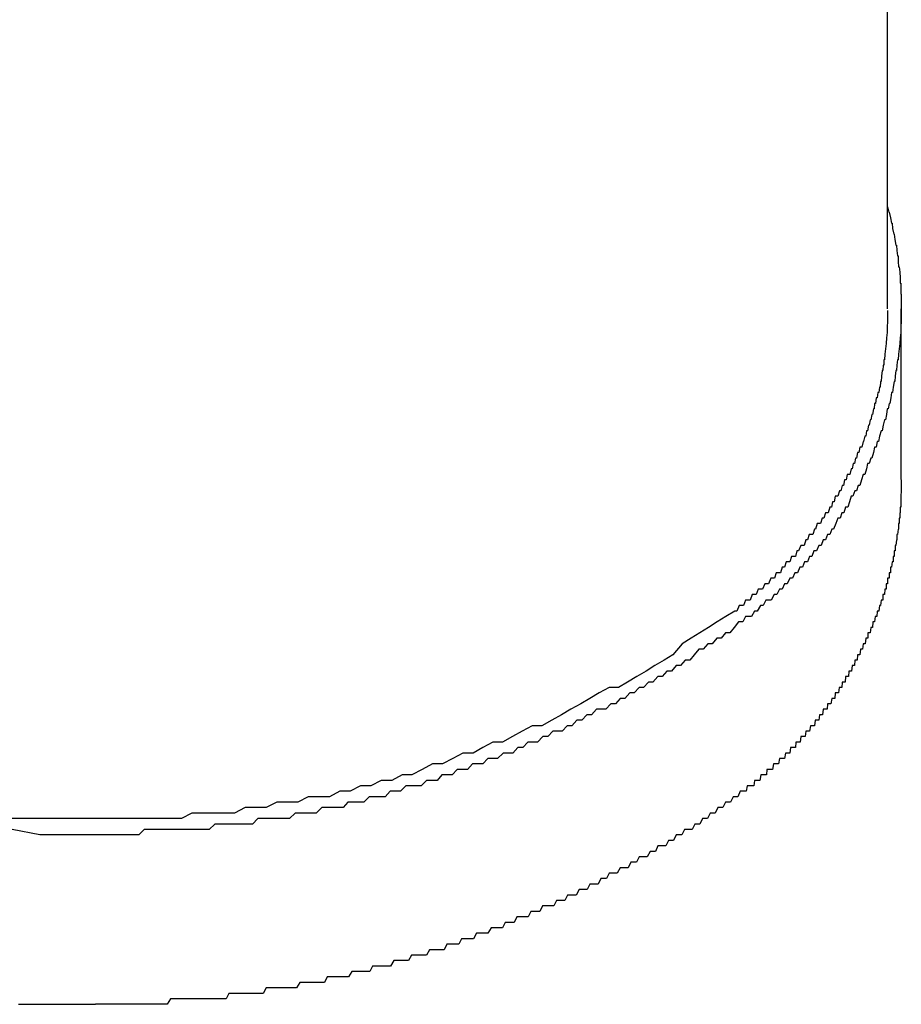
# Model space of a CAD drawing. Extents: x -67 to 21656, y -710 to 14633.
# Drawn here: x 8208 to 8224, y 11994 to 12012 of the extents above; entities that cross this region are included whole.
import ezdxf

# ---------------------------------------------------------------- set-up
doc = ezdxf.new("R2010")
doc.units = 0
doc.header["$LTSCALE"] = 70
doc.layers.add('_0-1_LAYER_1', color=7, linetype='CONTINUOUS')

msp = doc.modelspace()

# ---------------------------------------------------------------- linework, layer by layer
at = {"layer": '_0-1_LAYER_1', "color": 7, "linetype": 'Continuous'}
for p, q in [((8224, 12006.533), (8224, 12037.668)), ((8224, 12008.4), (8224.02, 12008.3)), ((8224.02, 12008.3), (8224.03, 12008.3)), ((8224.03, 12008.3), (8224.05, 12008.2)), ((8224.05, 12008.2), (8224.07, 12008.1)), ((8224.07, 12008.1), (8224.08, 12008.1)), ((8224.08, 12008.1), (8224.09, 12008)), ((8224.09, 12008), (8224.11, 12007.9)), ((8224.11, 12007.9), (8224.12, 12007.9)), ((8224.12, 12007.9), (8224.13, 12007.8)), ((8224.13, 12007.8), (8224.15, 12007.7)), ((8224.15, 12007.7), (8224.16, 12007.7)), ((8224.16, 12007.7), (8224.17, 12007.6)), ((8224.17, 12007.6), (8224.18, 12007.5)), ((8224.18, 12007.5), (8224.19, 12007.5)), ((8224.19, 12007.5), (8224.19, 12007.4)), ((8224.19, 12007.4), (8224.2, 12007.3)), ((8224.2, 12007.3), (8224.21, 12007.3)), ((8224.21, 12007.3), (8224.22, 12007.2)), ((8224.22, 12007.2), (8224.23, 12007.1)), ((8224.23, 12007.1), (8224.23, 12007)), ((8224.23, 12007), (8224.24, 12007)), ((8224.24, 12007), (8224.24, 12006.9)), ((8224.24, 12006.9), (8224.24, 12006.8)), ((8224.24, 12006.8), (8224.25, 12006.8)), ((8224.25, 12006.8), (8224.25, 12006.7)), ((8224.25, 12006.7), (8224.25, 12006.6)), ((8224, 12006.5), (8224, 12006.4)), ((8224.25, 12006.6), (8224.25, 12006.5)), ((8224.25, 12003.408), (8224.25, 12006.533)), ((8224.25, 12006.5), (8224.25, 12006.4)), ((8224, 12006.3), (8223.99, 12006.2)), ((8224, 12006.4), (8224, 12006.3)), ((8224.25, 12006.3), (8224.24, 12006.2)), ((8224.25, 12006.4), (8224.25, 12006.3)), ((8223.99, 12006.1), (8223.98, 12006)), ((8223.99, 12006.2), (8223.99, 12006.1)), ((8224.24, 12006.1), (8224.23, 12006)), ((8224.24, 12006.2), (8224.24, 12006.1)), ((8223.98, 12006), (8223.97, 12005.9)), ((8224.23, 12006), (8224.22, 12005.9)), ((8223.96, 12005.8), (8223.95, 12005.7)), ((8223.97, 12005.9), (8223.96, 12005.8)), ((8224.21, 12005.8), (8224.2, 12005.7)), ((8224.22, 12005.9), (8224.21, 12005.8)), ((8223.94, 12005.6), (8223.93, 12005.6)), ((8223.93, 12005.6), (8223.93, 12005.5)), ((8223.95, 12005.7), (8223.94, 12005.6)), ((8224.18, 12005.6), (8224.17, 12005.5)), ((8224.19, 12005.6), (8224.18, 12005.6)), ((8224.2, 12005.7), (8224.19, 12005.6)), ((8223.9, 12005.4), (8223.89, 12005.3)), ((8223.91, 12005.4), (8223.9, 12005.4)), ((8223.92, 12005.5), (8223.91, 12005.4)), ((8223.93, 12005.5), (8223.92, 12005.5)), ((8224.15, 12005.4), (8224.14, 12005.3)), ((8224.16, 12005.4), (8224.15, 12005.4)), ((8224.17, 12005.5), (8224.16, 12005.4)), ((8223.87, 12005.2), (8223.86, 12005.1)), ((8223.88, 12005.2), (8223.87, 12005.2)), ((8223.89, 12005.3), (8223.88, 12005.2)), ((8224.12, 12005.2), (8224.1, 12005.1)), ((8224.13, 12005.2), (8224.12, 12005.2)), ((8224.14, 12005.3), (8224.13, 12005.2)), ((8223.85, 12005.1), (8223.84, 12005)), ((8223.86, 12005.1), (8223.85, 12005.1)), ((8224.1, 12005.1), (8224.09, 12005)), ((8223.79, 12004.9), (8223.78, 12004.8)), ((8223.8, 12004.9), (8223.79, 12004.9)), ((8223.81, 12004.9), (8223.8, 12004.9)), ((8223.82, 12005), (8223.81, 12004.9)), ((8223.84, 12005), (8223.82, 12005)), ((8224.06, 12004.9), (8224.04, 12004.8)), ((8224.07, 12005), (8224.06, 12004.9)), ((8224.09, 12005), (8224.07, 12005)), ((8223.74, 12004.7), (8223.72, 12004.6)), ((8223.75, 12004.7), (8223.74, 12004.7)), ((8223.76, 12004.8), (8223.75, 12004.7)), ((8223.78, 12004.8), (8223.76, 12004.8)), ((8223.99, 12004.7), (8223.98, 12004.6)), ((8224.01, 12004.7), (8223.99, 12004.7)), ((8224.03, 12004.8), (8224.01, 12004.7)), ((8224.04, 12004.8), (8224.03, 12004.8)), ((8223.68, 12004.5), (8223.66, 12004.4)), ((8223.69, 12004.5), (8223.68, 12004.5)), ((8223.71, 12004.6), (8223.69, 12004.5)), ((8223.72, 12004.6), (8223.71, 12004.6)), ((8223.94, 12004.5), (8223.92, 12004.4)), ((8223.96, 12004.5), (8223.94, 12004.5)), ((8223.98, 12004.6), (8223.96, 12004.5)), ((8223.61, 12004.3), (8223.6, 12004.2)), ((8223.63, 12004.3), (8223.61, 12004.3)), ((8223.65, 12004.4), (8223.63, 12004.3)), ((8223.66, 12004.4), (8223.65, 12004.4)), ((8223.88, 12004.3), (8223.85, 12004.2)), ((8223.9, 12004.3), (8223.88, 12004.3)), ((8223.92, 12004.4), (8223.9, 12004.3)), ((8223.58, 12004.2), (8223.56, 12004.1)), ((8223.6, 12004.2), (8223.58, 12004.2)), ((8223.85, 12004.2), (8223.83, 12004.1)), ((8223.49, 12004), (8223.47, 12003.9)), ((8223.51, 12004), (8223.49, 12004)), ((8223.53, 12004), (8223.51, 12004)), ((8223.55, 12004.1), (8223.53, 12004)), ((8223.56, 12004.1), (8223.55, 12004.1)), ((8223.76, 12004), (8223.74, 12003.9)), ((8223.79, 12004), (8223.76, 12004)), ((8223.81, 12004.1), (8223.79, 12004)), ((8223.83, 12004.1), (8223.81, 12004.1)), ((8223.41, 12003.8), (8223.39, 12003.7)), ((8223.43, 12003.8), (8223.41, 12003.8)), ((8223.45, 12003.9), (8223.43, 12003.8)), ((8223.47, 12003.9), (8223.45, 12003.9)), ((8223.69, 12003.8), (8223.66, 12003.7)), ((8223.71, 12003.8), (8223.69, 12003.8)), ((8223.74, 12003.9), (8223.71, 12003.8)), ((8223.33, 12003.6), (8223.31, 12003.5)), ((8223.35, 12003.6), (8223.33, 12003.6)), ((8223.37, 12003.7), (8223.35, 12003.6)), ((8223.39, 12003.7), (8223.37, 12003.7)), ((8223.61, 12003.6), (8223.58, 12003.5)), ((8223.63, 12003.7), (8223.61, 12003.6)), ((8223.66, 12003.7), (8223.63, 12003.7)), ((8223.21, 12003.4), (8223.19, 12003.3)), ((8223.24, 12003.4), (8223.21, 12003.4)), ((8223.26, 12003.5), (8223.24, 12003.4)), ((8223.28, 12003.5), (8223.26, 12003.5)), ((8223.31, 12003.5), (8223.28, 12003.5)), ((8223.52, 12003.4), (8223.49, 12003.3)), ((8223.55, 12003.5), (8223.52, 12003.4)), ((8223.58, 12003.5), (8223.55, 12003.5)), ((8224.25, 12003.4), (8224.25, 12003.3)), ((8223.17, 12003.3), (8223.14, 12003.2)), ((8223.19, 12003.3), (8223.17, 12003.3)), ((8223.46, 12003.3), (8223.43, 12003.2)), ((8223.49, 12003.3), (8223.46, 12003.3)), ((8224.25, 12003.3), (8224.25, 12003.2)), ((8223.04, 12003.1), (8223.02, 12003)), ((8223.07, 12003.1), (8223.04, 12003.1)), ((8223.09, 12003.1), (8223.07, 12003.1)), ((8223.12, 12003.2), (8223.09, 12003.1)), ((8223.14, 12003.2), (8223.12, 12003.2)), ((8223.33, 12003.1), (8223.3, 12003)), ((8223.36, 12003.1), (8223.33, 12003.1)), ((8223.4, 12003.2), (8223.36, 12003.1)), ((8223.43, 12003.2), (8223.4, 12003.2)), ((8224.25, 12003.2), (8224.24, 12003.1)), ((8224.24, 12003.1), (8224.24, 12003)), ((8222.94, 12002.9), (8222.91, 12002.8)), ((8222.97, 12002.9), (8222.94, 12002.9)), ((8222.99, 12003), (8222.97, 12002.9)), ((8223.02, 12003), (8222.99, 12003)), ((8223.23, 12002.9), (8223.2, 12002.8)), ((8223.27, 12002.9), (8223.23, 12002.9)), ((8223.3, 12003), (8223.27, 12002.9)), ((8224.24, 12002.9), (8224.23, 12002.9)), ((8224.23, 12002.9), (8224.23, 12002.8)), ((8224.24, 12003), (8224.24, 12002.9)), ((8222.8, 12002.7), (8222.77, 12002.6)), ((8222.83, 12002.7), (8222.8, 12002.7)), ((8222.86, 12002.8), (8222.83, 12002.7)), ((8222.88, 12002.8), (8222.86, 12002.8)), ((8222.91, 12002.8), (8222.88, 12002.8)), ((8223.09, 12002.7), (8223.05, 12002.6)), ((8223.13, 12002.7), (8223.09, 12002.7)), ((8223.16, 12002.8), (8223.13, 12002.7)), ((8223.2, 12002.8), (8223.16, 12002.8)), ((8224.22, 12002.7), (8224.21, 12002.7)), ((8224.21, 12002.7), (8224.21, 12002.6)), ((8224.23, 12002.8), (8224.22, 12002.8)), ((8224.22, 12002.8), (8224.22, 12002.7)), ((8222.66, 12002.5), (8222.63, 12002.4)), ((8222.68, 12002.5), (8222.66, 12002.5)), ((8222.71, 12002.6), (8222.68, 12002.5)), ((8222.74, 12002.6), (8222.71, 12002.6)), ((8222.77, 12002.6), (8222.74, 12002.6)), ((8222.98, 12002.5), (8222.94, 12002.4)), ((8223.01, 12002.5), (8222.98, 12002.5)), ((8223.05, 12002.6), (8223.01, 12002.5)), ((8224.19, 12002.5), (8224.18, 12002.4)), ((8224.2, 12002.5), (8224.19, 12002.5)), ((8224.21, 12002.6), (8224.2, 12002.6)), ((8224.2, 12002.6), (8224.2, 12002.5)), ((8222.56, 12002.4), (8222.53, 12002.3)), ((8222.59, 12002.4), (8222.56, 12002.4)), ((8222.63, 12002.4), (8222.59, 12002.4)), ((8222.9, 12002.4), (8222.86, 12002.3)), ((8222.94, 12002.4), (8222.9, 12002.4)), ((8224.18, 12002.4), (8224.17, 12002.4)), ((8224.17, 12002.4), (8224.17, 12002.3)), ((8222.41, 12002.2), (8222.37, 12002.1)), ((8222.44, 12002.2), (8222.41, 12002.2)), ((8222.47, 12002.2), (8222.44, 12002.2)), ((8222.5, 12002.3), (8222.47, 12002.2)), ((8222.53, 12002.3), (8222.5, 12002.3)), ((8222.74, 12002.2), (8222.7, 12002.1)), ((8222.78, 12002.2), (8222.74, 12002.2)), ((8222.82, 12002.3), (8222.78, 12002.2)), ((8222.86, 12002.3), (8222.82, 12002.3)), ((8224.15, 12002.2), (8224.14, 12002.2)), ((8224.14, 12002.2), (8224.14, 12002.1)), ((8224.16, 12002.3), (8224.15, 12002.2)), ((8224.17, 12002.3), (8224.16, 12002.3)), ((8222.24, 12002), (8222.21, 12001.9)), ((8222.28, 12002), (8222.24, 12002)), ((8222.31, 12002), (8222.28, 12002)), ((8222.34, 12002.1), (8222.31, 12002)), ((8222.37, 12002.1), (8222.34, 12002.1)), ((8222.57, 12002), (8222.53, 12001.9)), ((8222.61, 12002), (8222.57, 12002)), ((8222.65, 12002.1), (8222.61, 12002)), ((8222.7, 12002.1), (8222.65, 12002.1)), ((8224.11, 12002), (8224.1, 12002)), ((8224.1, 12002), (8224.1, 12001.9)), ((8224.12, 12002), (8224.11, 12002)), ((8224.13, 12002.1), (8224.12, 12002.1)), ((8224.12, 12002.1), (8224.12, 12002)), ((8224.14, 12002.1), (8224.13, 12002.1)), ((8222.07, 12001.8), (8222.04, 12001.7)), ((8222.11, 12001.8), (8222.07, 12001.8)), ((8222.14, 12001.9), (8222.11, 12001.8)), ((8222.17, 12001.9), (8222.14, 12001.9)), ((8222.21, 12001.9), (8222.17, 12001.9)), ((8222.39, 12001.8), (8222.35, 12001.7)), ((8222.44, 12001.8), (8222.39, 12001.8)), ((8222.48, 12001.9), (8222.44, 12001.8)), ((8222.53, 12001.9), (8222.48, 12001.9)), ((8224.06, 12001.8), (8224.05, 12001.8)), ((8224.05, 12001.8), (8224.05, 12001.7)), ((8224.07, 12001.8), (8224.06, 12001.8)), ((8224.08, 12001.9), (8224.07, 12001.8)), ((8224.09, 12001.9), (8224.08, 12001.9)), ((8224.1, 12001.9), (8224.09, 12001.9)), ((8221.86, 12001.6), (8221.82, 12001.5)), ((8221.89, 12001.6), (8221.86, 12001.6)), ((8221.93, 12001.6), (8221.89, 12001.6)), ((8221.96, 12001.7), (8221.93, 12001.6)), ((8222, 12001.7), (8221.96, 12001.7)), ((8222.04, 12001.7), (8222, 12001.7)), ((8222.21, 12001.6), (8222.16, 12001.5)), ((8222.26, 12001.6), (8222.21, 12001.6)), ((8222.3, 12001.7), (8222.26, 12001.6)), ((8222.35, 12001.7), (8222.3, 12001.7)), ((8224.01, 12001.6), (8224, 12001.6)), ((8224, 12001.6), (8224, 12001.5)), ((8224.02, 12001.6), (8224.01, 12001.6)), ((8224.03, 12001.6), (8224.02, 12001.6)), ((8224.04, 12001.7), (8224.03, 12001.7)), ((8224.03, 12001.7), (8224.03, 12001.6)), ((8224.05, 12001.7), (8224.04, 12001.7)), ((8221.75, 12001.5), (8221.71, 12001.4)), ((8221.78, 12001.5), (8221.75, 12001.5)), ((8221.82, 12001.5), (8221.78, 12001.5)), ((8222.11, 12001.5), (8222.07, 12001.4)), ((8222.16, 12001.5), (8222.11, 12001.5)), ((8223.98, 12001.5), (8223.97, 12001.5)), ((8223.97, 12001.5), (8223.97, 12001.4)), ((8223.99, 12001.5), (8223.98, 12001.5)), ((8224, 12001.5), (8223.99, 12001.5)), ((8221.52, 12001.3), (8221.48, 12001.2)), ((8221.56, 12001.3), (8221.52, 12001.3)), ((8221.59, 12001.3), (8221.56, 12001.3)), ((8221.63, 12001.4), (8221.59, 12001.3)), ((8221.67, 12001.4), (8221.63, 12001.4)), ((8221.71, 12001.4), (8221.67, 12001.4)), ((8221.92, 12001.3), (8221.87, 12001.2)), ((8221.97, 12001.3), (8221.92, 12001.3)), ((8222.02, 12001.4), (8221.97, 12001.3)), ((8222.07, 12001.4), (8222.02, 12001.4)), ((8223.92, 12001.3), (8223.91, 12001.3)), ((8223.91, 12001.3), (8223.91, 12001.2)), ((8223.93, 12001.3), (8223.92, 12001.3)), ((8223.94, 12001.3), (8223.93, 12001.3)), ((8223.95, 12001.4), (8223.94, 12001.3)), ((8223.96, 12001.4), (8223.95, 12001.4)), ((8223.97, 12001.4), (8223.96, 12001.4)), ((8221.28, 12001.1), (8221.24, 12001)), ((8221.32, 12001.1), (8221.28, 12001.1)), ((8221.36, 12001.1), (8221.32, 12001.1)), ((8221.4, 12001.2), (8221.36, 12001.1)), ((8221.44, 12001.2), (8221.4, 12001.2)), ((8221.48, 12001.2), (8221.44, 12001.2)), ((8221.67, 12001.1), (8221.61, 12001)), ((8221.72, 12001.1), (8221.67, 12001.1)), ((8221.77, 12001.2), (8221.72, 12001.1)), ((8221.82, 12001.2), (8221.77, 12001.2)), ((8221.87, 12001.2), (8221.82, 12001.2)), ((8223.85, 12001.1), (8223.84, 12001)), ((8223.86, 12001.1), (8223.85, 12001.1)), ((8223.87, 12001.1), (8223.86, 12001.1)), ((8223.88, 12001.2), (8223.87, 12001.1)), ((8223.89, 12001.2), (8223.88, 12001.2)), ((8223.9, 12001.2), (8223.89, 12001.2)), ((8223.91, 12001.2), (8223.9, 12001.2)), ((8221.04, 12000.9), (8220.88, 12000.8)), ((8221.2, 12001), (8221.04, 12000.9)), ((8221.24, 12001), (8221.2, 12001)), ((8221.4, 12000.9), (8221.35, 12000.8)), ((8221.46, 12000.9), (8221.4, 12000.9)), ((8221.51, 12000.9), (8221.46, 12000.9)), ((8221.56, 12001), (8221.51, 12000.9)), ((8221.61, 12001), (8221.56, 12001)), ((8223.77, 12000.9), (8223.76, 12000.8)), ((8223.78, 12000.9), (8223.77, 12000.9)), ((8223.79, 12000.9), (8223.78, 12000.9)), ((8223.8, 12000.9), (8223.79, 12000.9)), ((8223.81, 12001), (8223.8, 12000.9)), ((8223.82, 12001), (8223.81, 12001)), ((8223.83, 12001), (8223.82, 12001)), ((8223.84, 12001), (8223.83, 12001)), ((8220.72, 12000.7), (8220.56, 12000.6)), ((8220.88, 12000.8), (8220.72, 12000.7)), ((8221.19, 12000.7), (8221.11, 12000.6)), ((8221.27, 12000.8), (8221.19, 12000.7)), ((8221.35, 12000.8), (8221.27, 12000.8)), ((8223.69, 12000.7), (8223.68, 12000.6)), ((8223.7, 12000.7), (8223.69, 12000.7)), ((8223.71, 12000.7), (8223.7, 12000.7)), ((8223.72, 12000.7), (8223.71, 12000.7)), ((8223.73, 12000.8), (8223.72, 12000.7)), ((8223.74, 12000.8), (8223.73, 12000.8)), ((8223.75, 12000.8), (8223.74, 12000.8)), ((8223.76, 12000.8), (8223.75, 12000.8)), ((8220.56, 12000.6), (8220.4, 12000.5)), ((8221.03, 12000.6), (8220.95, 12000.5)), ((8221.11, 12000.6), (8221.03, 12000.6)), ((8223.65, 12000.6), (8223.64, 12000.6)), ((8223.64, 12000.6), (8223.64, 12000.5)), ((8223.66, 12000.6), (8223.65, 12000.6)), ((8223.67, 12000.6), (8223.66, 12000.6)), ((8223.68, 12000.6), (8223.67, 12000.6)), ((8220.24, 12000.4), (8220.07, 12000.2)), ((8220.4, 12000.5), (8220.24, 12000.4)), ((8220.71, 12000.4), (8220.62, 12000.3)), ((8220.79, 12000.4), (8220.71, 12000.4)), ((8220.87, 12000.5), (8220.79, 12000.4)), ((8220.95, 12000.5), (8220.87, 12000.5)), ((8223.55, 12000.4), (8223.54, 12000.3)), ((8223.56, 12000.4), (8223.55, 12000.4)), ((8223.57, 12000.4), (8223.56, 12000.4)), ((8223.58, 12000.4), (8223.57, 12000.4)), ((8223.59, 12000.4), (8223.58, 12000.4)), ((8223.6, 12000.5), (8223.59, 12000.4)), ((8223.61, 12000.5), (8223.6, 12000.5)), ((8223.62, 12000.5), (8223.61, 12000.5)), ((8223.63, 12000.5), (8223.62, 12000.5)), ((8223.64, 12000.5), (8223.63, 12000.5)), ((8220.07, 12000.2), (8219.91, 12000.1)), ((8220.46, 12000.2), (8220.38, 12000.1)), ((8220.54, 12000.3), (8220.46, 12000.2)), ((8220.62, 12000.3), (8220.54, 12000.3)), ((8223.45, 12000.2), (8223.44, 12000.1)), ((8223.46, 12000.2), (8223.45, 12000.2)), ((8223.47, 12000.2), (8223.46, 12000.2)), ((8223.48, 12000.2), (8223.47, 12000.2)), ((8223.49, 12000.2), (8223.48, 12000.2)), ((8223.5, 12000.3), (8223.49, 12000.2)), ((8223.51, 12000.3), (8223.5, 12000.3)), ((8223.52, 12000.3), (8223.51, 12000.3)), ((8223.53, 12000.3), (8223.52, 12000.3)), ((8223.54, 12000.3), (8223.53, 12000.3)), ((8219.74, 12000), (8219.58, 11999.9)), ((8219.91, 12000.1), (8219.74, 12000)), ((8220.13, 12000), (8220.04, 11999.9)), ((8220.21, 12000), (8220.13, 12000)), ((8220.29, 12000.1), (8220.21, 12000)), ((8220.38, 12000.1), (8220.29, 12000.1)), ((8223.35, 12000), (8223.34, 11999.9)), ((8223.36, 12000), (8223.35, 12000)), ((8223.37, 12000), (8223.36, 12000)), ((8223.38, 12000), (8223.37, 12000)), ((8223.39, 12000), (8223.38, 12000)), ((8223.4, 12000.1), (8223.39, 12000)), ((8223.41, 12000.1), (8223.4, 12000.1)), ((8223.42, 12000.1), (8223.41, 12000.1)), ((8223.43, 12000.1), (8223.42, 12000.1)), ((8223.44, 12000.1), (8223.43, 12000.1)), ((8219.41, 11999.8), (8219.24, 11999.7)), ((8219.58, 11999.9), (8219.41, 11999.8)), ((8219.79, 11999.8), (8219.7, 11999.7)), ((8219.87, 11999.8), (8219.79, 11999.8)), ((8219.96, 11999.9), (8219.87, 11999.8)), ((8220.04, 11999.9), (8219.96, 11999.9)), ((8223.23, 11999.8), (8223.22, 11999.7)), ((8223.24, 11999.8), (8223.23, 11999.8)), ((8223.25, 11999.8), (8223.24, 11999.8)), ((8223.26, 11999.8), (8223.25, 11999.8)), ((8223.27, 11999.8), (8223.26, 11999.8)), ((8223.28, 11999.8), (8223.27, 11999.8)), ((8223.29, 11999.9), (8223.28, 11999.8)), ((8223.3, 11999.9), (8223.29, 11999.9)), ((8223.31, 11999.9), (8223.3, 11999.9)), ((8223.32, 11999.9), (8223.31, 11999.9)), ((8223.33, 11999.9), (8223.32, 11999.9)), ((8223.34, 11999.9), (8223.33, 11999.9)), ((8219.24, 11999.7), (8219.07, 11999.6)), ((8219.62, 11999.7), (8219.53, 11999.6)), ((8219.7, 11999.7), (8219.62, 11999.7)), ((8223.17, 11999.7), (8223.16, 11999.6)), ((8223.18, 11999.7), (8223.17, 11999.7)), ((8223.19, 11999.7), (8223.18, 11999.7)), ((8223.2, 11999.7), (8223.19, 11999.7)), ((8223.21, 11999.7), (8223.2, 11999.7)), ((8223.22, 11999.7), (8223.21, 11999.7)), ((8218.72, 11999.5), (8218.55, 11999.4)), ((8218.9, 11999.6), (8218.72, 11999.5)), ((8219.07, 11999.6), (8218.9, 11999.6)), ((8219.28, 11999.5), (8219.19, 11999.4)), ((8219.36, 11999.5), (8219.28, 11999.5)), ((8219.45, 11999.6), (8219.36, 11999.5)), ((8219.53, 11999.6), (8219.45, 11999.6)), ((8223.04, 11999.5), (8223.03, 11999.4)), ((8223.05, 11999.5), (8223.04, 11999.5)), ((8223.06, 11999.5), (8223.05, 11999.5)), ((8223.07, 11999.5), (8223.06, 11999.5)), ((8223.08, 11999.5), (8223.07, 11999.5)), ((8223.09, 11999.5), (8223.08, 11999.5)), ((8223.1, 11999.5), (8223.09, 11999.5)), ((8223.11, 11999.6), (8223.1, 11999.5)), ((8223.12, 11999.6), (8223.11, 11999.6)), ((8223.13, 11999.6), (8223.12, 11999.6)), ((8223.14, 11999.6), (8223.13, 11999.6)), ((8223.15, 11999.6), (8223.14, 11999.6)), ((8223.16, 11999.6), (8223.15, 11999.6)), ((8218.38, 11999.3), (8218.2, 11999.2)), ((8218.55, 11999.4), (8218.38, 11999.3)), ((8218.93, 11999.3), (8218.84, 11999.2)), ((8219.02, 11999.3), (8218.93, 11999.3)), ((8219.1, 11999.4), (8219.02, 11999.3)), ((8219.19, 11999.4), (8219.1, 11999.4)), ((8222.9, 11999.3), (8222.89, 11999.2)), ((8222.91, 11999.3), (8222.9, 11999.3)), ((8222.92, 11999.3), (8222.91, 11999.3)), ((8222.93, 11999.3), (8222.92, 11999.3)), ((8222.94, 11999.3), (8222.93, 11999.3)), ((8222.95, 11999.3), (8222.94, 11999.3)), ((8222.96, 11999.3), (8222.95, 11999.3)), ((8222.98, 11999.4), (8222.96, 11999.3)), ((8222.99, 11999.4), (8222.98, 11999.4)), ((8223, 11999.4), (8222.99, 11999.4)), ((8223.01, 11999.4), (8223, 11999.4)), ((8223.02, 11999.4), (8223.01, 11999.4)), ((8223.03, 11999.4), (8223.02, 11999.4)), ((8218.03, 11999.1), (8217.85, 11999)), ((8218.2, 11999.2), (8218.03, 11999.1)), ((8218.49, 11999.1), (8218.4, 11999)), ((8218.58, 11999.1), (8218.49, 11999.1)), ((8218.67, 11999.2), (8218.58, 11999.1)), ((8218.75, 11999.2), (8218.67, 11999.2)), ((8218.84, 11999.2), (8218.75, 11999.2)), ((8222.75, 11999.1), (8222.74, 11999)), ((8222.76, 11999.1), (8222.75, 11999.1)), ((8222.77, 11999.1), (8222.76, 11999.1)), ((8222.79, 11999.1), (8222.77, 11999.1)), ((8222.8, 11999.1), (8222.79, 11999.1)), ((8222.81, 11999.1), (8222.8, 11999.1)), ((8222.82, 11999.2), (8222.81, 11999.1)), ((8222.83, 11999.2), (8222.82, 11999.2)), ((8222.84, 11999.2), (8222.83, 11999.2)), ((8222.85, 11999.2), (8222.84, 11999.2)), ((8222.87, 11999.2), (8222.85, 11999.2)), ((8222.88, 11999.2), (8222.87, 11999.2)), ((8222.89, 11999.2), (8222.88, 11999.2)), ((8217.49, 11998.9), (8217.31, 11998.8)), ((8217.67, 11998.9), (8217.49, 11998.9)), ((8217.85, 11999), (8217.67, 11998.9)), ((8218.13, 11998.9), (8218.04, 11998.8)), ((8218.22, 11998.9), (8218.13, 11998.9)), ((8218.31, 11999), (8218.22, 11998.9)), ((8218.4, 11999), (8218.31, 11999)), ((8222.59, 11998.9), (8222.57, 11998.8)), ((8222.6, 11998.9), (8222.59, 11998.9)), ((8222.61, 11998.9), (8222.6, 11998.9)), ((8222.62, 11998.9), (8222.61, 11998.9)), ((8222.63, 11998.9), (8222.62, 11998.9)), ((8222.65, 11998.9), (8222.63, 11998.9)), ((8222.66, 11998.9), (8222.65, 11998.9)), ((8222.67, 11999), (8222.66, 11998.9)), ((8222.68, 11999), (8222.67, 11999)), ((8222.69, 11999), (8222.68, 11999)), ((8222.71, 11999), (8222.69, 11999)), ((8222.72, 11999), (8222.71, 11999)), ((8222.73, 11999), (8222.72, 11999)), ((8222.74, 11999), (8222.73, 11999)), ((8217.31, 11998.8), (8217.13, 11998.7)), ((8217.87, 11998.8), (8217.78, 11998.7)), ((8217.96, 11998.8), (8217.87, 11998.8)), ((8218.04, 11998.8), (8217.96, 11998.8)), ((8222.5, 11998.8), (8222.49, 11998.7)), ((8222.51, 11998.8), (8222.5, 11998.8)), ((8222.52, 11998.8), (8222.51, 11998.8)), ((8222.54, 11998.8), (8222.52, 11998.8)), ((8222.55, 11998.8), (8222.54, 11998.8)), ((8222.56, 11998.8), (8222.55, 11998.8)), ((8222.57, 11998.8), (8222.56, 11998.8)), ((8216.77, 11998.6), (8216.59, 11998.5)), ((8216.95, 11998.6), (8216.77, 11998.6)), ((8217.13, 11998.7), (8216.95, 11998.6)), ((8217.41, 11998.6), (8217.32, 11998.5)), ((8217.5, 11998.6), (8217.41, 11998.6)), ((8217.59, 11998.6), (8217.5, 11998.6)), ((8217.69, 11998.7), (8217.59, 11998.6)), ((8217.78, 11998.7), (8217.69, 11998.7)), ((8222.32, 11998.6), (8222.31, 11998.5)), ((8222.34, 11998.6), (8222.32, 11998.6)), ((8222.35, 11998.6), (8222.34, 11998.6)), ((8222.36, 11998.6), (8222.35, 11998.6)), ((8222.37, 11998.6), (8222.36, 11998.6)), ((8222.39, 11998.6), (8222.37, 11998.6)), ((8222.4, 11998.6), (8222.39, 11998.6)), ((8222.41, 11998.7), (8222.4, 11998.6)), ((8222.42, 11998.7), (8222.41, 11998.7)), ((8222.44, 11998.7), (8222.42, 11998.7)), ((8222.45, 11998.7), (8222.44, 11998.7)), ((8222.46, 11998.7), (8222.45, 11998.7)), ((8222.48, 11998.7), (8222.46, 11998.7)), ((8222.49, 11998.7), (8222.48, 11998.7)), ((8216.22, 11998.4), (8216.04, 11998.3)), ((8216.41, 11998.4), (8216.22, 11998.4)), ((8216.59, 11998.5), (8216.41, 11998.4)), ((8216.96, 11998.4), (8216.86, 11998.3)), ((8217.05, 11998.4), (8216.96, 11998.4)), ((8217.14, 11998.4), (8217.05, 11998.4)), ((8217.23, 11998.5), (8217.14, 11998.4)), ((8217.32, 11998.5), (8217.23, 11998.5)), ((8222.13, 11998.4), (8222.11, 11998.3)), ((8222.14, 11998.4), (8222.13, 11998.4)), ((8222.15, 11998.4), (8222.14, 11998.4)), ((8222.17, 11998.4), (8222.15, 11998.4)), ((8222.18, 11998.4), (8222.17, 11998.4)), ((8222.19, 11998.4), (8222.18, 11998.4)), ((8222.21, 11998.4), (8222.19, 11998.4)), ((8222.22, 11998.5), (8222.21, 11998.4)), ((8222.23, 11998.5), (8222.22, 11998.5)), ((8222.24, 11998.5), (8222.23, 11998.5)), ((8222.26, 11998.5), (8222.24, 11998.5)), ((8222.27, 11998.5), (8222.26, 11998.5)), ((8222.28, 11998.5), (8222.27, 11998.5)), ((8222.3, 11998.5), (8222.28, 11998.5)), ((8222.31, 11998.5), (8222.3, 11998.5)), ((8215.67, 11998.2), (8215.48, 11998.1)), ((8215.85, 11998.2), (8215.67, 11998.2)), ((8216.04, 11998.3), (8215.85, 11998.2)), ((8216.4, 11998.2), (8216.31, 11998.1)), ((8216.49, 11998.2), (8216.4, 11998.2)), ((8216.59, 11998.2), (8216.49, 11998.2)), ((8216.68, 11998.3), (8216.59, 11998.2)), ((8216.77, 11998.3), (8216.68, 11998.3)), ((8216.86, 11998.3), (8216.77, 11998.3)), ((8221.91, 11998.2), (8221.89, 11998.1)), ((8221.92, 11998.2), (8221.91, 11998.2)), ((8221.93, 11998.2), (8221.92, 11998.2)), ((8221.95, 11998.2), (8221.93, 11998.2)), ((8221.96, 11998.2), (8221.95, 11998.2)), ((8221.98, 11998.2), (8221.96, 11998.2)), ((8221.99, 11998.2), (8221.98, 11998.2)), ((8222, 11998.2), (8221.99, 11998.2)), ((8222.02, 11998.3), (8222, 11998.2)), ((8222.03, 11998.3), (8222.02, 11998.3)), ((8222.04, 11998.3), (8222.03, 11998.3)), ((8222.06, 11998.3), (8222.04, 11998.3)), ((8222.07, 11998.3), (8222.06, 11998.3)), ((8222.08, 11998.3), (8222.07, 11998.3)), ((8222.1, 11998.3), (8222.08, 11998.3)), ((8222.11, 11998.3), (8222.1, 11998.3)), ((8215.11, 11998), (8214.92, 11997.9)), ((8215.29, 11998), (8215.11, 11998)), ((8215.48, 11998.1), (8215.29, 11998)), ((8215.84, 11998), (8215.75, 11997.9)), ((8215.93, 11998), (8215.84, 11998)), ((8216.03, 11998), (8215.93, 11998)), ((8216.12, 11998.1), (8216.03, 11998)), ((8216.21, 11998.1), (8216.12, 11998.1)), ((8216.31, 11998.1), (8216.21, 11998.1)), ((8221.68, 11998), (8221.66, 11997.9)), ((8221.69, 11998), (8221.68, 11998)), ((8221.71, 11998), (8221.69, 11998)), ((8221.72, 11998), (8221.71, 11998)), ((8221.74, 11998), (8221.72, 11998)), ((8221.75, 11998), (8221.74, 11998)), ((8221.76, 11998), (8221.75, 11998)), ((8221.78, 11998), (8221.76, 11998)), ((8221.79, 11998.1), (8221.78, 11998)), ((8221.81, 11998.1), (8221.79, 11998.1)), ((8221.82, 11998.1), (8221.81, 11998.1)), ((8221.84, 11998.1), (8221.82, 11998.1)), ((8221.85, 11998.1), (8221.84, 11998.1)), ((8221.86, 11998.1), (8221.85, 11998.1)), ((8221.88, 11998.1), (8221.86, 11998.1)), ((8221.89, 11998.1), (8221.88, 11998.1)), ((8214.73, 11997.9), (8214.54, 11997.8)), ((8214.92, 11997.9), (8214.73, 11997.9)), ((8215.56, 11997.9), (8215.46, 11997.8)), ((8215.65, 11997.9), (8215.56, 11997.9)), ((8215.75, 11997.9), (8215.65, 11997.9)), ((8221.56, 11997.9), (8221.55, 11997.8)), ((8221.57, 11997.9), (8221.56, 11997.9)), ((8221.59, 11997.9), (8221.57, 11997.9)), ((8221.6, 11997.9), (8221.59, 11997.9)), ((8221.62, 11997.9), (8221.6, 11997.9)), ((8221.63, 11997.9), (8221.62, 11997.9)), ((8221.65, 11997.9), (8221.63, 11997.9)), ((8221.66, 11997.9), (8221.65, 11997.9)), ((8213.97, 11997.7), (8213.78, 11997.6)), ((8214.16, 11997.7), (8213.97, 11997.7)), ((8214.35, 11997.8), (8214.16, 11997.7)), ((8214.54, 11997.8), (8214.35, 11997.8)), ((8214.89, 11997.7), (8214.8, 11997.6)), ((8214.99, 11997.7), (8214.89, 11997.7)), ((8215.08, 11997.7), (8214.99, 11997.7)), ((8215.18, 11997.8), (8215.08, 11997.7)), ((8215.27, 11997.8), (8215.18, 11997.8)), ((8215.37, 11997.8), (8215.27, 11997.8)), ((8215.46, 11997.8), (8215.37, 11997.8)), ((8221.3, 11997.7), (8221.26, 11997.6)), ((8221.35, 11997.7), (8221.3, 11997.7)), ((8221.37, 11997.7), (8221.35, 11997.7)), ((8221.38, 11997.7), (8221.37, 11997.7)), ((8221.4, 11997.7), (8221.38, 11997.7)), ((8221.41, 11997.7), (8221.4, 11997.7)), ((8221.43, 11997.8), (8221.41, 11997.7)), ((8221.44, 11997.8), (8221.43, 11997.8)), ((8221.46, 11997.8), (8221.44, 11997.8)), ((8221.47, 11997.8), (8221.46, 11997.8)), ((8221.49, 11997.8), (8221.47, 11997.8)), ((8221.5, 11997.8), (8221.49, 11997.8)), ((8221.52, 11997.8), (8221.5, 11997.8)), ((8221.53, 11997.8), (8221.52, 11997.8)), ((8221.55, 11997.8), (8221.53, 11997.8)), ((8212.82, 11997.5), (8212.62, 11997.4)), ((8213.01, 11997.5), (8212.82, 11997.5)), ((8213.2, 11997.5), (8213.01, 11997.5)), ((8213.39, 11997.6), (8213.2, 11997.5)), ((8213.59, 11997.6), (8213.39, 11997.6)), ((8213.78, 11997.6), (8213.59, 11997.6)), ((8214.12, 11997.5), (8214.03, 11997.4)), ((8214.22, 11997.5), (8214.12, 11997.5)), ((8214.32, 11997.5), (8214.22, 11997.5)), ((8214.41, 11997.5), (8214.32, 11997.5)), ((8214.51, 11997.6), (8214.41, 11997.5)), ((8214.6, 11997.6), (8214.51, 11997.6)), ((8214.7, 11997.6), (8214.6, 11997.6)), ((8214.8, 11997.6), (8214.7, 11997.6)), ((8221.03, 11997.5), (8220.98, 11997.4)), ((8221.07, 11997.5), (8221.03, 11997.5)), ((8221.12, 11997.5), (8221.07, 11997.5)), ((8221.17, 11997.6), (8221.12, 11997.5)), ((8221.21, 11997.6), (8221.17, 11997.6)), ((8221.26, 11997.6), (8221.21, 11997.6)), ((8211.26, 11997.3), (8211.07, 11997.2)), ((8211.46, 11997.3), (8211.26, 11997.3)), ((8211.65, 11997.3), (8211.46, 11997.3)), ((8211.85, 11997.3), (8211.65, 11997.3)), ((8212.04, 11997.3), (8211.85, 11997.3)), ((8212.24, 11997.4), (8212.04, 11997.3)), ((8212.43, 11997.4), (8212.24, 11997.4)), ((8212.62, 11997.4), (8212.43, 11997.4)), ((8213.15, 11997.3), (8213.05, 11997.2)), ((8213.25, 11997.3), (8213.15, 11997.3)), ((8213.35, 11997.3), (8213.25, 11997.3)), ((8213.44, 11997.3), (8213.35, 11997.3)), ((8213.54, 11997.3), (8213.44, 11997.3)), ((8213.64, 11997.4), (8213.54, 11997.3)), ((8213.74, 11997.4), (8213.64, 11997.4)), ((8213.83, 11997.4), (8213.74, 11997.4)), ((8213.93, 11997.4), (8213.83, 11997.4)), ((8214.03, 11997.4), (8213.93, 11997.4)), ((8220.75, 11997.3), (8220.7, 11997.2)), ((8220.8, 11997.3), (8220.75, 11997.3)), ((8220.84, 11997.3), (8220.8, 11997.3)), ((8220.89, 11997.4), (8220.84, 11997.3)), ((8220.94, 11997.4), (8220.89, 11997.4)), ((8220.98, 11997.4), (8220.94, 11997.4)), ((8208.13, 11997.2), (8207.93, 11997.2)), ((8208.32, 11997.2), (8208.13, 11997.2)), ((8208.52, 11997.2), (8208.32, 11997.2)), ((8208.72, 11997.2), (8208.52, 11997.2)), ((8208.91, 11997.2), (8208.72, 11997.2)), ((8209.11, 11997.2), (8208.91, 11997.2)), ((8209.3, 11997.2), (8209.11, 11997.2)), ((8209.5, 11997.2), (8209.3, 11997.2)), ((8209.7, 11997.2), (8209.5, 11997.2)), ((8209.89, 11997.2), (8209.7, 11997.2)), ((8210.09, 11997.2), (8209.89, 11997.2)), ((8210.28, 11997.2), (8210.09, 11997.2)), ((8210.48, 11997.2), (8210.28, 11997.2)), ((8210.68, 11997.2), (8210.48, 11997.2)), ((8210.87, 11997.2), (8210.68, 11997.2)), ((8211.07, 11997.2), (8210.87, 11997.2)), ((8211.68, 11997.1), (8211.58, 11997)), ((8211.78, 11997.1), (8211.68, 11997.1)), ((8211.88, 11997.1), (8211.78, 11997.1)), ((8211.98, 11997.1), (8211.88, 11997.1)), ((8212.07, 11997.1), (8211.98, 11997.1)), ((8212.17, 11997.1), (8212.07, 11997.1)), ((8212.27, 11997.1), (8212.17, 11997.1)), ((8212.37, 11997.1), (8212.27, 11997.1)), ((8212.47, 11997.2), (8212.37, 11997.1)), ((8212.57, 11997.2), (8212.47, 11997.2)), ((8212.66, 11997.2), (8212.57, 11997.2)), ((8212.76, 11997.2), (8212.66, 11997.2)), ((8212.86, 11997.2), (8212.76, 11997.2)), ((8212.96, 11997.2), (8212.86, 11997.2)), ((8213.05, 11997.2), (8212.96, 11997.2)), ((8220.47, 11997.1), (8220.42, 11997)), ((8220.51, 11997.1), (8220.47, 11997.1)), ((8220.56, 11997.1), (8220.51, 11997.1)), ((8220.61, 11997.2), (8220.56, 11997.1)), ((8220.66, 11997.2), (8220.61, 11997.2)), ((8220.7, 11997.2), (8220.66, 11997.2)), ((8208.48, 11996.9), (8207.97, 11997)), ((8208.99, 11996.9), (8208.48, 11996.9)), ((8209.5, 11996.9), (8208.99, 11996.9)), ((8209.6, 11996.9), (8209.5, 11996.9)), ((8209.7, 11996.9), (8209.6, 11996.9)), ((8209.8, 11996.9), (8209.7, 11996.9)), ((8209.9, 11996.9), (8209.8, 11996.9)), ((8210, 11996.9), (8209.9, 11996.9)), ((8210.1, 11996.9), (8210, 11996.9)), ((8210.19, 11996.9), (8210.1, 11996.9)), ((8210.29, 11996.9), (8210.19, 11996.9)), ((8210.39, 11997), (8210.29, 11996.9)), ((8210.49, 11997), (8210.39, 11997)), ((8210.59, 11997), (8210.49, 11997)), ((8210.69, 11997), (8210.59, 11997)), ((8210.79, 11997), (8210.69, 11997)), ((8210.89, 11997), (8210.79, 11997)), ((8210.99, 11997), (8210.89, 11997)), ((8211.09, 11997), (8210.99, 11997)), ((8211.19, 11997), (8211.09, 11997)), ((8211.28, 11997), (8211.19, 11997)), ((8211.38, 11997), (8211.28, 11997)), ((8211.48, 11997), (8211.38, 11997)), ((8211.58, 11997), (8211.48, 11997)), ((8220.13, 11996.9), (8220.08, 11996.8)), ((8220.18, 11996.9), (8220.13, 11996.9)), ((8220.23, 11996.9), (8220.18, 11996.9)), ((8220.28, 11997), (8220.23, 11996.9)), ((8220.32, 11997), (8220.28, 11997)), ((8220.37, 11997), (8220.32, 11997)), ((8220.42, 11997), (8220.37, 11997)), ((8219.99, 11996.8), (8219.94, 11996.7)), ((8220.04, 11996.8), (8219.99, 11996.8)), ((8220.08, 11996.8), (8220.04, 11996.8)), ((8219.65, 11996.6), (8219.6, 11996.5)), ((8219.7, 11996.6), (8219.65, 11996.6)), ((8219.75, 11996.6), (8219.7, 11996.6)), ((8219.79, 11996.7), (8219.75, 11996.6)), ((8219.84, 11996.7), (8219.79, 11996.7)), ((8219.89, 11996.7), (8219.84, 11996.7)), ((8219.94, 11996.7), (8219.89, 11996.7)), ((8219.3, 11996.4), (8219.25, 11996.3)), ((8219.35, 11996.4), (8219.3, 11996.4)), ((8219.4, 11996.4), (8219.35, 11996.4)), ((8219.45, 11996.5), (8219.4, 11996.4)), ((8219.5, 11996.5), (8219.45, 11996.5)), ((8219.55, 11996.5), (8219.5, 11996.5)), ((8219.6, 11996.5), (8219.55, 11996.5)), ((8218.9, 11996.2), (8218.85, 11996.1)), ((8218.95, 11996.2), (8218.9, 11996.2)), ((8219, 11996.2), (8218.95, 11996.2)), ((8219.05, 11996.2), (8219, 11996.2)), ((8219.1, 11996.3), (8219.05, 11996.2)), ((8219.15, 11996.3), (8219.1, 11996.3)), ((8219.2, 11996.3), (8219.15, 11996.3)), ((8219.25, 11996.3), (8219.2, 11996.3)), ((8218.55, 11996), (8218.5, 11995.9)), ((8218.6, 11996), (8218.55, 11996)), ((8218.65, 11996), (8218.6, 11996)), ((8218.7, 11996), (8218.65, 11996)), ((8218.75, 11996.1), (8218.7, 11996)), ((8218.8, 11996.1), (8218.75, 11996.1)), ((8218.85, 11996.1), (8218.8, 11996.1)), ((8218.35, 11995.9), (8218.3, 11995.8)), ((8218.4, 11995.9), (8218.35, 11995.9)), ((8218.45, 11995.9), (8218.4, 11995.9)), ((8218.5, 11995.9), (8218.45, 11995.9)), ((8217.94, 11995.7), (8217.89, 11995.6)), ((8217.99, 11995.7), (8217.94, 11995.7)), ((8218.04, 11995.7), (8217.99, 11995.7)), ((8218.09, 11995.7), (8218.04, 11995.7)), ((8218.14, 11995.8), (8218.09, 11995.7)), ((8218.2, 11995.8), (8218.14, 11995.8)), ((8218.25, 11995.8), (8218.2, 11995.8)), ((8218.3, 11995.8), (8218.25, 11995.8)), ((8217.47, 11995.5), (8217.42, 11995.4)), ((8217.52, 11995.5), (8217.47, 11995.5)), ((8217.58, 11995.5), (8217.52, 11995.5)), ((8217.63, 11995.5), (8217.58, 11995.5)), ((8217.68, 11995.6), (8217.63, 11995.5)), ((8217.73, 11995.6), (8217.68, 11995.6)), ((8217.78, 11995.6), (8217.73, 11995.6)), ((8217.84, 11995.6), (8217.78, 11995.6)), ((8217.89, 11995.6), (8217.84, 11995.6)), ((8217, 11995.3), (8216.95, 11995.2)), ((8217.05, 11995.3), (8217, 11995.3)), ((8217.11, 11995.3), (8217.05, 11995.3)), ((8217.16, 11995.3), (8217.11, 11995.3)), ((8217.21, 11995.4), (8217.16, 11995.3)), ((8217.26, 11995.4), (8217.21, 11995.4)), ((8217.32, 11995.4), (8217.26, 11995.4)), ((8217.37, 11995.4), (8217.32, 11995.4)), ((8217.42, 11995.4), (8217.37, 11995.4)), ((8216.47, 11995.1), (8216.42, 11995)), ((8216.52, 11995.1), (8216.47, 11995.1)), ((8216.58, 11995.1), (8216.52, 11995.1)), ((8216.63, 11995.1), (8216.58, 11995.1)), ((8216.68, 11995.1), (8216.63, 11995.1)), ((8216.74, 11995.2), (8216.68, 11995.1)), ((8216.79, 11995.2), (8216.74, 11995.2)), ((8216.84, 11995.2), (8216.79, 11995.2)), ((8216.9, 11995.2), (8216.84, 11995.2)), ((8216.95, 11995.2), (8216.9, 11995.2)), ((8216.2, 11995), (8216.15, 11994.9)), ((8216.26, 11995), (8216.2, 11995)), ((8216.31, 11995), (8216.26, 11995)), ((8216.36, 11995), (8216.31, 11995)), ((8216.42, 11995), (8216.36, 11995)), ((8215.61, 11994.8), (8215.56, 11994.7)), ((8215.66, 11994.8), (8215.61, 11994.8)), ((8215.72, 11994.8), (8215.66, 11994.8)), ((8215.77, 11994.8), (8215.72, 11994.8)), ((8215.83, 11994.8), (8215.77, 11994.8)), ((8215.88, 11994.8), (8215.83, 11994.8)), ((8215.93, 11994.9), (8215.88, 11994.8)), ((8215.99, 11994.9), (8215.93, 11994.9)), ((8216.04, 11994.9), (8215.99, 11994.9)), ((8216.1, 11994.9), (8216.04, 11994.9)), ((8216.15, 11994.9), (8216.1, 11994.9)), ((8214.96, 11994.6), (8214.9, 11994.5)), ((8215.01, 11994.6), (8214.96, 11994.6)), ((8215.07, 11994.6), (8215.01, 11994.6)), ((8215.12, 11994.6), (8215.07, 11994.6)), ((8215.18, 11994.6), (8215.12, 11994.6)), ((8215.23, 11994.6), (8215.18, 11994.6)), ((8215.28, 11994.7), (8215.23, 11994.6)), ((8215.34, 11994.7), (8215.28, 11994.7)), ((8215.39, 11994.7), (8215.34, 11994.7)), ((8215.45, 11994.7), (8215.39, 11994.7)), ((8215.5, 11994.7), (8215.45, 11994.7)), ((8215.56, 11994.7), (8215.5, 11994.7)), ((8214.19, 11994.4), (8214.13, 11994.3)), ((8214.24, 11994.4), (8214.19, 11994.4)), ((8214.3, 11994.4), (8214.24, 11994.4)), ((8214.35, 11994.4), (8214.3, 11994.4)), ((8214.41, 11994.4), (8214.35, 11994.4)), ((8214.46, 11994.4), (8214.41, 11994.4)), ((8214.52, 11994.4), (8214.46, 11994.4)), ((8214.57, 11994.5), (8214.52, 11994.4)), ((8214.63, 11994.5), (8214.57, 11994.5)), ((8214.68, 11994.5), (8214.63, 11994.5)), ((8214.74, 11994.5), (8214.68, 11994.5)), ((8214.79, 11994.5), (8214.74, 11994.5)), ((8214.85, 11994.5), (8214.79, 11994.5)), ((8214.9, 11994.5), (8214.85, 11994.5)), ((8213.24, 11994.2), (8213.18, 11994.1)), ((8213.29, 11994.2), (8213.24, 11994.2)), ((8213.35, 11994.2), (8213.29, 11994.2)), ((8213.41, 11994.2), (8213.35, 11994.2)), ((8213.46, 11994.2), (8213.41, 11994.2)), ((8213.52, 11994.2), (8213.46, 11994.2)), ((8213.57, 11994.2), (8213.52, 11994.2)), ((8213.63, 11994.2), (8213.57, 11994.2)), ((8213.69, 11994.2), (8213.63, 11994.2)), ((8213.74, 11994.3), (8213.69, 11994.2)), ((8213.8, 11994.3), (8213.74, 11994.3)), ((8213.85, 11994.3), (8213.8, 11994.3)), ((8213.91, 11994.3), (8213.85, 11994.3)), ((8213.96, 11994.3), (8213.91, 11994.3)), ((8214.02, 11994.3), (8213.96, 11994.3)), ((8214.07, 11994.3), (8214.02, 11994.3)), ((8214.13, 11994.3), (8214.07, 11994.3)), ((8212.62, 11994.1), (8212.57, 11994)), ((8212.68, 11994.1), (8212.62, 11994.1)), ((8212.73, 11994.1), (8212.68, 11994.1)), ((8212.79, 11994.1), (8212.73, 11994.1)), ((8212.85, 11994.1), (8212.79, 11994.1)), ((8212.9, 11994.1), (8212.85, 11994.1)), ((8212.96, 11994.1), (8212.9, 11994.1)), ((8213.01, 11994.1), (8212.96, 11994.1)), ((8213.07, 11994.1), (8213.01, 11994.1)), ((8213.13, 11994.1), (8213.07, 11994.1)), ((8213.18, 11994.1), (8213.13, 11994.1)), ((8210.87, 11993.9), (8210.81, 11993.8)), ((8210.92, 11993.9), (8210.87, 11993.9)), ((8210.98, 11993.9), (8210.92, 11993.9)), ((8211.04, 11993.9), (8210.98, 11993.9)), ((8211.09, 11993.9), (8211.04, 11993.9)), ((8211.15, 11993.9), (8211.09, 11993.9)), ((8211.21, 11993.9), (8211.15, 11993.9)), ((8211.26, 11993.9), (8211.21, 11993.9)), ((8211.32, 11993.9), (8211.26, 11993.9)), ((8211.38, 11993.9), (8211.32, 11993.9)), ((8211.43, 11993.9), (8211.38, 11993.9)), ((8211.49, 11993.9), (8211.43, 11993.9)), ((8211.55, 11993.9), (8211.49, 11993.9)), ((8211.6, 11993.9), (8211.55, 11993.9)), ((8211.66, 11993.9), (8211.6, 11993.9)), ((8211.72, 11993.9), (8211.66, 11993.9)), ((8211.77, 11993.9), (8211.72, 11993.9)), ((8211.83, 11993.9), (8211.77, 11993.9)), ((8211.89, 11993.9), (8211.83, 11993.9)), ((8211.94, 11994), (8211.89, 11993.9)), ((8212, 11994), (8211.94, 11994)), ((8212.06, 11994), (8212, 11994)), ((8212.11, 11994), (8212.06, 11994)), ((8212.17, 11994), (8212.11, 11994)), ((8212.23, 11994), (8212.17, 11994)), ((8212.28, 11994), (8212.23, 11994)), ((8212.34, 11994), (8212.28, 11994)), ((8212.4, 11994), (8212.34, 11994)), ((8212.45, 11994), (8212.4, 11994)), ((8212.51, 11994), (8212.45, 11994)), ((8212.57, 11994), (8212.51, 11994)), ((8208.09, 11993.8), (8208.14, 11993.8)), ((8208.14, 11993.8), (8208.19, 11993.8)), ((8208.19, 11993.8), (8208.24, 11993.8)), ((8208.24, 11993.8), (8208.3, 11993.8)), ((8208.3, 11993.8), (8208.35, 11993.8)), ((8208.35, 11993.8), (8208.4, 11993.8)), ((8208.4, 11993.8), (8208.45, 11993.8)), ((8208.45, 11993.8), (8208.51, 11993.8)), ((8208.51, 11993.8), (8208.56, 11993.8)), ((8208.56, 11993.8), (8208.61, 11993.8)), ((8208.61, 11993.8), (8208.66, 11993.8)), ((8208.66, 11993.8), (8208.72, 11993.8)), ((8208.72, 11993.8), (8208.77, 11993.8)), ((8208.77, 11993.8), (8208.82, 11993.8)), ((8208.82, 11993.8), (8208.87, 11993.8)), ((8208.87, 11993.8), (8208.93, 11993.8)), ((8208.93, 11993.8), (8208.98, 11993.8)), ((8208.98, 11993.8), (8209.03, 11993.8)), ((8209.03, 11993.8), (8209.08, 11993.8)), ((8209.08, 11993.8), (8209.13, 11993.8)), ((8209.13, 11993.8), (8209.19, 11993.8)), ((8209.19, 11993.8), (8209.24, 11993.8)), ((8209.24, 11993.8), (8209.29, 11993.8)), ((8209.29, 11993.8), (8209.34, 11993.8)), ((8209.34, 11993.8), (8209.4, 11993.8)), ((8209.4, 11993.8), (8209.45, 11993.8)), ((8209.45, 11993.8), (8209.5, 11993.8)), ((8209.56, 11993.8), (8209.5, 11993.8)), ((8209.61, 11993.8), (8209.56, 11993.8)), ((8209.67, 11993.8), (8209.61, 11993.8)), ((8209.73, 11993.8), (8209.67, 11993.8)), ((8209.78, 11993.8), (8209.73, 11993.8)), ((8209.84, 11993.8), (8209.78, 11993.8)), ((8209.9, 11993.8), (8209.84, 11993.8)), ((8209.96, 11993.8), (8209.9, 11993.8)), ((8210.01, 11993.8), (8209.96, 11993.8)), ((8210.07, 11993.8), (8210.01, 11993.8)), ((8210.13, 11993.8), (8210.07, 11993.8)), ((8210.18, 11993.8), (8210.13, 11993.8)), ((8210.24, 11993.8), (8210.18, 11993.8)), ((8210.3, 11993.8), (8210.24, 11993.8)), ((8210.35, 11993.8), (8210.3, 11993.8)), ((8210.41, 11993.8), (8210.35, 11993.8)), ((8210.47, 11993.8), (8210.41, 11993.8)), ((8210.53, 11993.8), (8210.47, 11993.8)), ((8210.58, 11993.8), (8210.53, 11993.8)), ((8210.64, 11993.8), (8210.58, 11993.8)), ((8210.7, 11993.8), (8210.64, 11993.8)), ((8210.75, 11993.8), (8210.7, 11993.8)), ((8210.81, 11993.8), (8210.75, 11993.8))]:
    msp.add_line(p, q, dxfattribs=at)

doc.saveas('drawing.dxf')
